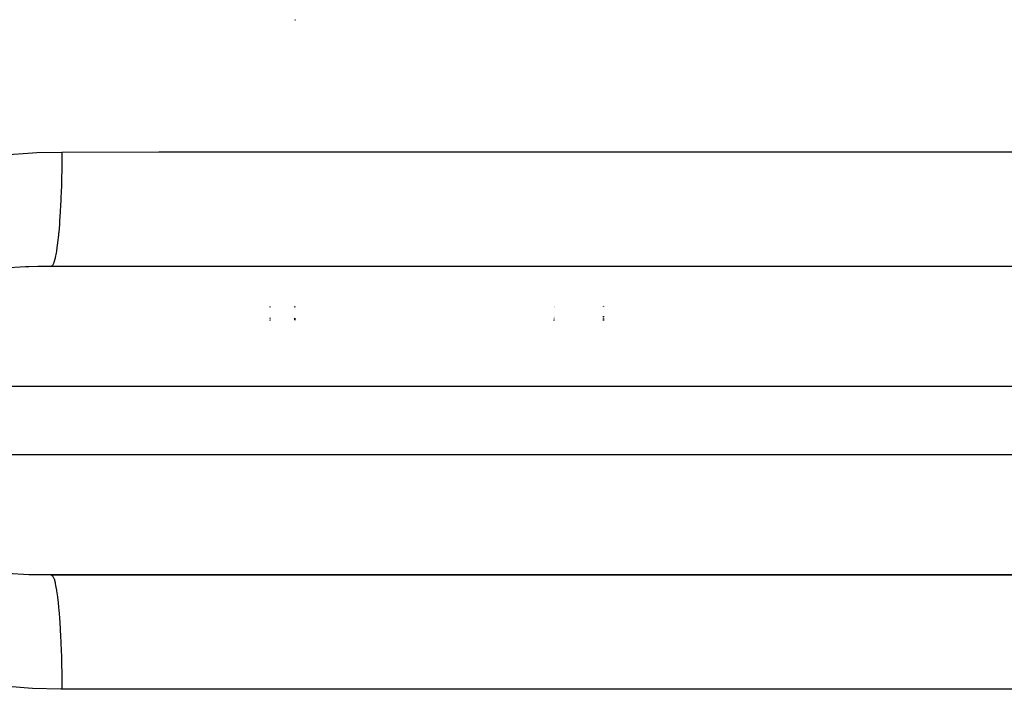
# Model space of a CAD drawing. Units: millimetres. Extents: x -362 to 574, y -381 to 381.
# Drawn here: x 36 to 52, y -4 to 6 of the extents above; entities that cross this region are included whole.
import ezdxf

# ---------------------------------------------------------------- set-up
doc = ezdxf.new("R2010")
doc.units = ezdxf.units.MM
doc.linetypes.add('DASHED', pattern=[9.652, 8.128, -1.524])
doc.layers.add('nevidi', color=4, linetype='DASHED')

msp = doc.modelspace()

# ---------------------------------------------------------------- linework, layer by layer
at = {"color": 2}
for p, q in [((40, 6.5), (40.009, 6.5)), ((68.067, 2.498), (35.833, 2.498)), ((68, 2.5), (36.049, 2.5)), ((40, 2.5), (40, 2.498)), ((40, 2.498), (40, 2.5)), ((45, 2.498), (45, 2.5)), ((45, 2.5), (45, 2.498)), ((40, 1.847), (40, 1.846)), ((40, 1.846), (40, 1.847)), ((40, 1.846), (40, 1.845)), ((40, 1.845), (40, 1.846)), ((40, 1.844), (40, 1.843)), ((40, 1.843), (40, 1.844)), ((40, 1.842), (40, 1.841)), ((40, 1.841), (40, 1.842)), ((40, 1.841), (40, 1.839)), ((40, 1.839), (40, 1.841)), ((40, 1.834), (40, 1.835)), ((45, 1.869), (45, 1.87)), ((45, 1.87), (45, 1.869)), ((45, 1.848), (45, 1.85)), ((45, 1.85), (45, 1.848)), ((45, 1.845), (45, 1.847)), ((45, 1.847), (45, 1.845)), ((45, 1.843), (45, 1.845)), ((45, 1.845), (45, 1.843)), ((40, 1.668), (40, 1.667)), ((40, 1.667), (40, 1.668)), ((40, 1.666), (40, 1.664)), ((40, 1.664), (40, 1.666)), ((40, 1.66), (40, 1.659)), ((40, 1.659), (40, 1.66)), ((40, 1.658), (40, 1.657)), ((40, 1.657), (40, 1.658)), ((40, 1.653), (40, 1.652)), ((40, 1.652), (40, 1.653)), ((40, 1.651), (40, 1.65)), ((40, 1.65), (40, 1.651)), ((40, 1.647), (40, 1.646)), ((40, 1.646), (40, 1.647)), ((40, 1.646), (40, 1.644)), ((40, 1.644), (40, 1.646)), ((40, 1.642), (40, 1.641)), ((40, 1.641), (40, 1.642)), ((40, 1.64), (40, 1.639)), ((40, 1.639), (40, 1.64)), ((40, 1.637), (40, 1.636)), ((40, 1.636), (40, 1.637)), ((40, 1.636), (40, 1.634)), ((40, 1.634), (40, 1.636)), ((40, 1.631), (40, 1.63)), ((40, 1.63), (40, 1.631)), ((40, 1.627), (40, 1.626)), ((40, 1.626), (40, 1.627)), ((45, 1.692), (45, 1.694)), ((45, 1.694), (45, 1.692)), ((45, 1.689), (45, 1.691)), ((45, 1.691), (45, 1.689)), ((45, 1.678), (45, 1.68)), ((45, 1.68), (45, 1.678)), ((45, 1.666), (45, 1.668)), ((45, 1.668), (45, 1.666)), ((45, 1.657), (45, 1.659)), ((45, 1.659), (45, 1.657)), ((45, 1.648), (45, 1.65)), ((45, 1.65), (45, 1.648)), ((45, 1.64), (45, 1.642)), ((45, 1.642), (45, 1.64)), ((45, 1.633), (45, 1.635)), ((45, 1.635), (45, 1.633)), ((45, 1.624), (45, 1.626)), ((45, 1.626), (45, 1.624)), ((35.833, -2.498), (68.067, -2.498)), ((35.833, -2.498), (36.049, -2.5)), ((36.049, -2.5), (68, -2.5)), ((40, -2.498), (40, -2.5)), ((40, -2.5), (40, -2.498)), ((45, -2.5), (45, -2.498)), ((45, -2.498), (45, -2.5))]:
    msp.add_line(p, q, dxfattribs=at)
msp.add_lwpolyline([(36.049, 2.5), (36.036, 2.5), (35.833, 2.498)], dxfattribs=at)
at = {"layer": 'nevidi', "color": 7, "linetype": 'Continuous'}
for p, q in [((39.6, 2.498), (39.6, 2.5)), ((44.2, 2.498), (44.2, 2.5)), ((39.6, 1.846), (39.6, 1.847)), ((39.6, 1.844), (39.6, 1.845)), ((39.6, 1.842), (39.6, 1.844)), ((39.6, 1.841), (39.6, 1.842)), ((39.6, 1.838), (39.6, 1.84)), ((39.6, 1.834), (39.6, 1.835)), ((44.2, 1.847), (44.2, 1.849)), ((44.2, 1.845), (44.2, 1.846)), ((44.2, 1.842), (44.2, 1.844)), ((44.2, 1.834), (44.2, 1.835)), ((39.6, 1.665), (39.6, 1.666)), ((39.6, 1.662), (39.6, 1.664)), ((39.6, 1.659), (39.6, 1.66)), ((39.6, 1.657), (39.6, 1.658)), ((39.6, 1.655), (39.6, 1.657)), ((39.6, 1.65), (39.6, 1.651)), ((39.6, 1.649), (39.6, 1.65)), ((39.6, 1.645), (39.6, 1.646)), ((39.6, 1.643), (39.6, 1.645)), ((39.6, 1.64), (39.6, 1.641)), ((39.6, 1.638), (39.6, 1.639)), ((39.6, 1.636), (39.6, 1.637)), ((39.6, 1.634), (39.6, 1.635)), ((39.6, 1.631), (39.6, 1.632)), ((39.6, 1.629), (39.6, 1.631)), ((39.6, 1.627), (39.6, 1.628)), ((39.6, 1.625), (39.6, 1.627)), ((44.2, 1.688), (44.2, 1.69)), ((44.2, 1.685), (44.2, 1.687)), ((44.2, 1.674), (44.2, 1.676)), ((44.2, 1.663), (44.2, 1.665)), ((44.2, 1.655), (44.2, 1.657)), ((44.2, 1.646), (44.2, 1.648)), ((44.2, 1.639), (44.2, 1.641)), ((44.2, 1.632), (44.2, 1.634)), ((44.2, 1.624), (44.2, 1.626)), ((70.571, 0.55), (30.571, 0.55)), ((30.571, -0.55), (70.571, -0.55)), ((39.6, -2.5), (39.6, -2.498)), ((44.2, -2.5), (44.2, -2.498))]:
    msp.add_line(p, q, dxfattribs=at)
for points in [[(31.826, 3.096), (31.84, 3.106), (32.223, 3.358), (32.282, 3.393), (32.686, 3.606), (32.747, 3.635), (33.169, 3.815), (33.233, 3.84), (33.67, 3.988), (33.735, 4.008), (34.18, 4.126), (34.247, 4.141), (34.697, 4.229), (34.764, 4.24), (35.219, 4.301), (35.286, 4.308), (35.745, 4.343), (35.813, 4.346), (36.223, 4.354)], [(36.223, 4.354), (36.223, 4.34), (36.221, 4.158), (36.221, 4.134), (36.22, 4.088), (36.216, 3.911), (36.215, 3.887), (36.214, 3.843), (36.208, 3.672), (36.207, 3.65), (36.205, 3.608), (36.198, 3.447), (36.196, 3.426), (36.194, 3.387), (36.185, 3.24), (36.183, 3.22), (36.181, 3.185), (36.17, 3.052), (36.168, 3.035), (36.165, 3.004), (36.153, 2.888), (36.151, 2.874), (36.147, 2.847), (36.134, 2.751), (36.132, 2.739), (36.128, 2.717), (36.114, 2.642), (36.112, 2.633), (36.108, 2.616), (36.092, 2.563), (36.09, 2.557), (36.086, 2.546), (36.071, 2.515), (36.068, 2.512), (36.064, 2.508), (36.049, 2.5)], [(36.223, 4.354), (37.793, 4.355), (38.041, 4.355), (39.714, 4.355), (39.962, 4.355), (41.634, 4.355), (41.883, 4.355), (43.555, 4.356), (43.804, 4.356), (45.476, 4.356), (45.724, 4.356), (47.397, 4.357), (47.645, 4.357), (49.318, 4.357), (49.566, 4.357), (51.238, 4.357), (51.487, 4.357), (53.159, 4.358)], [(35.833, 2.498), (35.683, 2.494), (35.631, 2.492), (35.283, 2.473), (35.231, 2.469), (35.221, 2.468), (34.886, 2.436), (34.835, 2.43), (34.63, 2.404), (34.493, 2.383), (34.443, 2.375), (34.105, 2.313), (34.07, 2.306), (34.056, 2.303), (33.726, 2.225), (33.678, 2.213), (33.549, 2.177), (33.36, 2.119), (33.314, 2.104), (33.077, 2.018), (33.011, 1.992), (32.967, 1.974), (32.711, 1.858)], [(32.711, -1.858), (32.721, -1.864), (33.011, -1.992), (33.056, -2.01), (33.077, -2.018), (33.362, -2.119), (33.408, -2.134), (33.549, -2.177), (33.729, -2.226), (33.778, -2.239), (34.07, -2.306), (34.109, -2.314), (34.159, -2.324), (34.496, -2.384), (34.546, -2.392), (34.63, -2.404), (34.887, -2.436), (34.938, -2.442), (35.221, -2.468), (35.283, -2.473), (35.335, -2.476), (35.684, -2.494), (35.736, -2.495), (35.833, -2.498)], [(36.049, -2.5), (36.05, -2.5), (36.066, -2.51), (36.068, -2.512), (36.072, -2.518), (36.088, -2.551), (36.09, -2.557), (36.094, -2.568), (36.11, -2.624), (36.112, -2.633), (36.115, -2.65), (36.13, -2.727), (36.132, -2.739), (36.135, -2.762), (36.149, -2.86), (36.151, -2.874), (36.154, -2.902), (36.166, -3.019), (36.168, -3.035), (36.171, -3.067), (36.182, -3.201), (36.183, -3.22), (36.186, -3.257), (36.195, -3.406), (36.196, -3.426), (36.199, -3.466), (36.206, -3.627), (36.207, -3.65), (36.209, -3.692), (36.215, -3.863), (36.215, -3.887), (36.217, -3.932), (36.22, -4.11), (36.221, -4.134), (36.222, -4.18), (36.223, -4.354)], [(36.223, -4.354), (36.206, -4.354), (35.745, -4.343), (35.677, -4.339), (35.219, -4.301), (35.152, -4.294), (34.699, -4.23), (34.632, -4.218), (34.185, -4.127), (34.119, -4.111), (33.675, -3.99), (33.61, -3.97), (33.173, -3.817), (33.11, -3.792), (32.688, -3.607), (32.627, -3.578), (32.224, -3.359), (32.166, -3.323), (31.826, -3.096)], [(52.911, -4.358), (51.238, -4.357), (50.99, -4.357), (49.318, -4.357), (49.069, -4.357), (47.397, -4.357), (47.148, -4.357), (45.476, -4.356), (45.228, -4.356), (43.555, -4.356), (43.307, -4.356), (41.634, -4.355), (41.386, -4.355), (39.714, -4.355), (39.465, -4.355), (37.793, -4.355), (37.544, -4.355), (36.223, -4.354)]]:
    msp.add_lwpolyline(points, dxfattribs=at)

doc.saveas('drawing.dxf')
